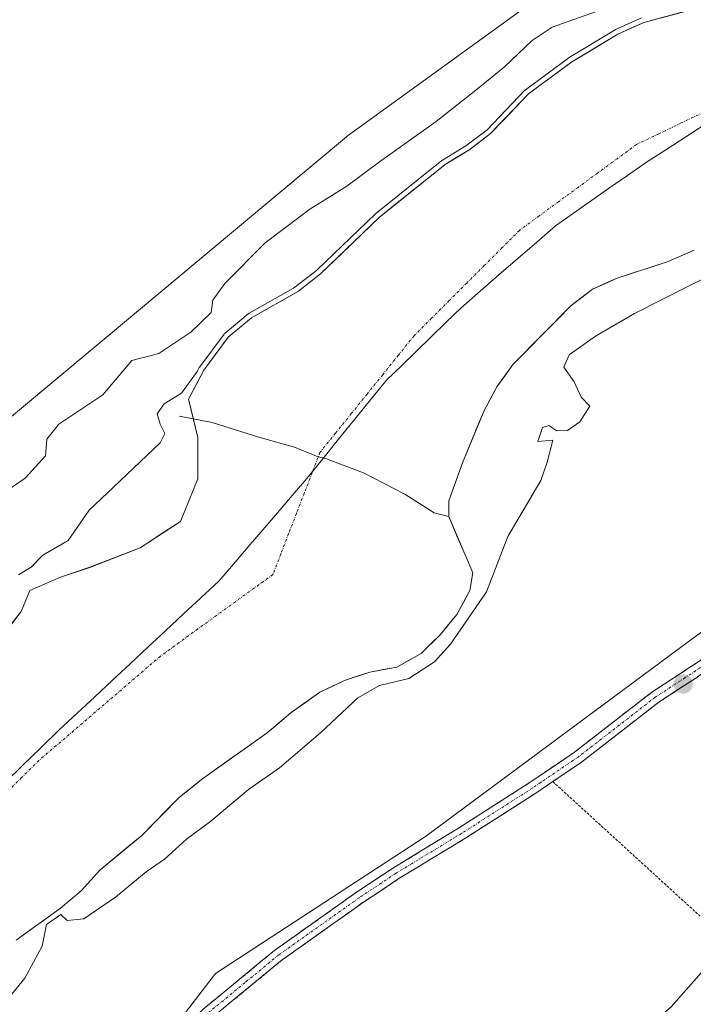
# Model space of a CAD drawing. Units: metres. Extents: x 625164 to 628652, y 4692541 to 4694916.
# Drawn here: x 626214 to 626344, y 4693412 to 4693603 of the extents above; entities that cross this region are included whole.
import ezdxf

# ---------------------------------------------------------------- set-up
doc = ezdxf.new("R2010")
doc.units = ezdxf.units.M
doc.header["$MEASUREMENT"] = 0
for name, pattern in [('TRAZO_Y_PUNTO', [1, 0.5, -0.25, 0, -0.25]), ('TRAZOS', [0.75, 0.5, -0.25]), ('TRAZOSX2', [1.5, 1, -0.5])]:
    doc.linetypes.add(name, pattern=pattern)
for name, color, linetype, lineweight in [('Alambrada', 19, 'TRAZOS', 0), ('Arbolado forestal CxS', 92, 'Continuous', 0), ('Camino', 19, 'TRAZOSX2', 0), ('Camino Cxs', 19, 'Continuous', 0), ('Camino eje', 19, 'TRAZO_Y_PUNTO', 0), ('Carátula', 7, 'Continuous', 5), ('Corriente natural Cxs', 5, 'Continuous', 13), ('Corriente natural eje', 5, 'TRAZO_Y_PUNTO', 0), ('Corriente natural superficial', 5, 'Continuous', 13), ('Cultivos herbáceos CxS', 92, 'Continuous', 0), ('Curva de nivel normal', 36, 'Continuous', 0), ('Huerta CxS', 92, 'Continuous', 0), ('Municipio', 9, 'Continuous', 13), ('Municipio CxS', 142, 'Continuous', 0), ('Presa lineal', 232, 'Continuous', 0), ('Punto de cota en terreno', 7, 'Continuous', 0), ('Suelo desnudo CxS', 43, 'Continuous', 0)]:
    doc.layers.add(name, color=color, linetype=linetype, lineweight=lineweight)

# ---------------------------------------------------------------- blocks, each defined once
blk = doc.blocks.new('*U151')
at = {"layer": 'Cultivos herbáceos CxS', "color": 92, "linetype": 'Continuous', "lineweight": 0}
blk.add_polyline3d([(626316.6287, 4693609.3013, 336.0556), (626277.3921, 4693580.8381, 335.9967), (626185.2779, 4693504.0321, 335.8912), (626111.1927, 4693438.2411, 335.6891), (626081.8085, 4693398.4069, 335.6759), (626041.9969, 4693325.3787, 335.0148)], dxfattribs=at)
blk = doc.blocks.new('*U155')
at = {"layer": 'Arbolado forestal CxS', "color": 92, "linetype": 'Continuous', "lineweight": 0}
for points in [[(626212.8901, 4693424.7001, 329.6111), (626221.5101, 4693430.8801, 330.0442), (626225.5001, 4693434.2401, 330.1946), (626229.1401, 4693438.2901, 330.0451), (626237.2701, 4693445.0101, 329.5446), (626244.5801, 4693452.4101, 329.111), (626248.8301, 4693455.8201, 329.2621), (626261.6101, 4693464.8801, 329.367), (626266.2301, 4693468.8401, 329.2597), (626271.8201, 4693472.7601, 329.1811), (626276.5801, 4693475.0501, 329.8628), (626281.5001, 4693476.7001, 329.9318), (626286.7701, 4693477.6501, 330.047), (626291.4601, 4693480.3201, 330.3271), (626295.2301, 4693483.9901, 330.6589), (626298.3901, 4693487.8701, 330.8765), (626300.9501, 4693492.5001, 329.9362), (626301.4901, 4693495.9601, 329.8178), (626300.0301, 4693499.4301, 329.3894), (626296.8201, 4693506.8501, 329.0833), (626296.8701, 4693509.9301, 329.1497), (626299.4901, 4693517.3001, 329.3988), (626302.635, 4693524.804, 329.4601), (626303.7901, 4693527.5601, 329.5017), (626306.1401, 4693532.0201, 329.6459), (626309.3501, 4693536.3801, 329.8089), (626320.5801, 4693547.7801, 329.6259), (626324.7201, 4693550.9301, 329.5861), (626327.7108, 4693552.2998, 329.3993), (626329.4801, 4693553.1101, 329.4158), (626339.4001, 4693556.3001, 329.6912), (626344.4801, 4693558.5401, 329.8281)], [(626490.9855, 4693545.0179, 334.5947), (626437.4739, 4693530.9577, 334.6872), (626378.7391, 4693508.2227, 333.9033), (626343.5241, 4693482.7368, 334.5481), (626292.3393, 4693444.7995, 334.1977), (626251.5803, 4693418.2433, 334.0562), (626232.6233, 4693393.5845, 334.0819), (626203.2379, 4693349.9572, 334.0714), (626178.5929, 4693321.5043, 334.0176), (626168.1667, 4693304.4333, 334.0914), (626160.5837, 4693274.0833, 333.6371), (626136.8865, 4693240.8881, 333.8105), (626126.0345, 4693229.2614, 333.9665), (626114.1133, 4693199.3361, 333.942), (626103.3931, 4693169.7783, 333.9978), (626089.1749, 4693144.1713, 334.1996), (626096.7577, 4693133.7385, 333.9499), (626075.9761, 4693101.7883, 334.0495), (626091.0693, 4693081.5753, 335.2)]]:
    blk.add_polyline3d(points, dxfattribs=at)
blk = doc.blocks.new('*U156')
at = {"layer": 'Arbolado forestal CxS', "color": 92, "linetype": 'Continuous', "lineweight": 0}
for points in [[(626041.9969, 4693325.3787, 335.0148), (626081.8085, 4693398.4069, 335.6759), (626111.1927, 4693438.2411, 335.6891), (626185.2779, 4693504.0321, 335.8912), (626277.3921, 4693580.8381, 335.9967), (626316.6287, 4693609.3013, 336.0556)], [(626344.2145, 4693605.2271, 331.1146), (626334.6501, 4693602.7001, 330.8281), (626329.6201, 4693600.4001, 330.6994), (626320.7201, 4693595.0201, 330.2065), (626312.3101, 4693588.8401, 329.9519), (626304.9501, 4693581.1201, 330.2256), (626300.7001, 4693577.9201, 329.7539), (626296.1101, 4693575.1501, 329.8725), (626283.3001, 4693564.8501, 330.1951), (626271.9601, 4693553.9301, 330.8767), (626267.7001, 4693550.5701, 330.8223), (626258.5801, 4693545.4001, 329.9163), (626254.0601, 4693541.6601, 329.5542), (626249.3201, 4693535.2701, 329.4885), (626246.3473, 4693529.592, 329.5325), (626246.3912, 4693529.4131, 329.5286), (626248.1622, 4693522.1928, 329.1706), (626248.1622, 4693514.1495, 328.9654), (626244.7755, 4693505.8944, 328.9703), (626236.9438, 4693500.8144, 329.219), (626227.2071, 4693497.0044, 329.3561), (626221.4921, 4693495.0994, 329.1994), (626215.5251, 4693492.5001, 329.5093), (626213.8701, 4693488.4301, 329.8841), (626208.6001, 4693481.6601, 330.0351)]]:
    blk.add_polyline3d(points, dxfattribs=at)
blk = doc.blocks.new('*U157')
at = {"layer": 'Huerta CxS', "color": 92, "linetype": 'Continuous', "lineweight": 0}
blk.add_polyline3d([(626168.1667, 4693304.4333, 334.0914), (626178.5929, 4693321.5043, 334.0176), (626203.2379, 4693349.9572, 334.0714), (626232.6233, 4693393.5845, 334.0819), (626251.5803, 4693418.2433, 334.0562), (626292.3393, 4693444.7995, 334.1977), (626343.5241, 4693482.7368, 334.5481), (626378.7391, 4693508.2227, 333.9033), (626437.4739, 4693530.9577, 334.6872), (626490.9855, 4693545.0179, 334.5947)], dxfattribs=at)
blk = doc.blocks.new('*U167')
at = {"layer": 'Suelo desnudo CxS', "color": 43, "linetype": 'Continuous', "lineweight": 0}
for points in [[(626208.6001, 4693481.6601, 330.0351), (626213.8701, 4693488.4301, 329.8841), (626215.5251, 4693492.5001, 329.5093), (626221.4921, 4693495.0994, 329.1994), (626227.2071, 4693497.0044, 329.3561), (626236.9438, 4693500.8144, 329.219), (626244.7755, 4693505.8944, 328.9703), (626248.1622, 4693514.1495, 328.9654), (626248.1622, 4693522.1928, 329.1706), (626246.3912, 4693529.4131, 329.5286), (626246.3473, 4693529.592, 329.5325), (626249.3201, 4693535.2701, 329.4885), (626254.0601, 4693541.6601, 329.5542), (626258.5801, 4693545.4001, 329.9163), (626267.7001, 4693550.5701, 330.8223), (626271.9601, 4693553.9301, 330.8767), (626283.3001, 4693564.8501, 330.1951), (626296.1101, 4693575.1501, 329.8725), (626300.7001, 4693577.9201, 329.7539), (626304.9501, 4693581.1201, 330.2256), (626312.3101, 4693588.8401, 329.9519), (626320.7201, 4693595.0201, 330.2065), (626329.6201, 4693600.4001, 330.6994), (626334.6501, 4693602.7001, 330.8281), (626344.2145, 4693605.2271, 331.1146)], [(626344.4801, 4693558.5401, 329.8281), (626339.4001, 4693556.3001, 329.6912), (626329.4801, 4693553.1101, 329.4158), (626327.7108, 4693552.2998, 329.3993), (626324.7201, 4693550.9301, 329.5861), (626320.5801, 4693547.7801, 329.6259), (626309.3501, 4693536.3801, 329.8089), (626306.1401, 4693532.0201, 329.6459), (626303.7901, 4693527.5601, 329.5017), (626302.635, 4693524.804, 329.4601), (626299.4901, 4693517.3001, 329.3988), (626296.8701, 4693509.9301, 329.1497), (626296.8201, 4693506.8501, 329.0833), (626300.0301, 4693499.4301, 329.3894), (626301.4901, 4693495.9601, 329.8178), (626300.9501, 4693492.5001, 329.9362), (626298.3901, 4693487.8701, 330.8765), (626295.2301, 4693483.9901, 330.6589), (626291.4601, 4693480.3201, 330.3271), (626286.7701, 4693477.6501, 330.047), (626281.5001, 4693476.7001, 329.9318), (626276.5801, 4693475.0501, 329.8628), (626271.8201, 4693472.7601, 329.1811), (626266.2301, 4693468.8401, 329.2597), (626261.6101, 4693464.8801, 329.367), (626248.8301, 4693455.8201, 329.2621), (626244.5801, 4693452.4101, 329.111), (626237.2701, 4693445.0101, 329.5446), (626229.1401, 4693438.2901, 330.0451), (626225.5001, 4693434.2401, 330.1946), (626221.5101, 4693430.8801, 330.0442), (626212.8901, 4693424.7001, 329.6111)]]:
    blk.add_polyline3d(points, dxfattribs=at)
blk = doc.blocks.new('*U180')
at = {"layer": 'Corriente natural Cxs', "color": 5, "linetype": 'Continuous', "lineweight": 13}
for points in [[(626344.48, 4693558.54, 329.98), (626341.94, 4693557.42, 329.88), (626339.4, 4693556.3, 329.77), (626336.09, 4693555.24, 329.62), (626332.79, 4693554.17, 329.49), (626329.48, 4693553.11, 329.42), (626327.1, 4693552.02, 329.41), (626324.72, 4693550.93, 329.44), (626322.65, 4693549.36, 329.47), (626320.58, 4693547.78, 329.5), (626317.77, 4693544.93, 329.54), (626314.97, 4693542.08, 329.58), (626312.16, 4693539.23, 329.6), (626309.35, 4693536.38, 329.74), (626307.75, 4693534.2, 329.97), (626306.14, 4693532.02, 329.98), (626304.97, 4693529.79, 329.73), (626303.79, 4693527.56, 329.59), (626302.36, 4693524.14, 329.51), (626300.92, 4693520.72, 329.47), (626299.49, 4693517.3, 329.34), (626298.18, 4693513.62, 329.14), (626296.87, 4693509.93, 329), (626296.82, 4693506.85, 328.96), (626298.43, 4693503.14, 328.94), (626300.03, 4693499.43, 329.02), (626301.49, 4693495.96, 329.17), (626300.95, 4693492.5, 329.26), (626299.67, 4693490.19, 329.27), (626298.39, 4693487.87, 329.34), (626296.81, 4693485.93, 329.23), (626295.23, 4693483.99, 329.12), (626293.35, 4693482.16, 329.31), (626291.46, 4693480.32, 329.17), (626289.12, 4693478.99, 329.19), (626286.77, 4693477.65, 329.33), (626284.14, 4693477.18, 329.34), (626281.5, 4693476.7, 329.35), (626279.04, 4693475.88, 329.25), (626276.58, 4693475.05, 329.05), (626274.2, 4693473.91, 329.01), (626271.82, 4693472.76, 328.98), (626269.03, 4693470.8, 329.05), (626266.23, 4693468.84, 329.04), (626263.92, 4693466.86, 329.09), (626261.61, 4693464.88, 329.11), (626258.42, 4693462.62, 329.1), (626255.22, 4693460.35, 329.09), (626252.03, 4693458.09, 329.15), (626248.83, 4693455.82, 329.06), (626246.71, 4693454.12, 329.04), (626244.58, 4693452.41, 329.08), (626242.14, 4693449.94, 329.1), (626239.71, 4693447.48, 329.2), (626237.27, 4693445.01, 329.39), (626234.56, 4693442.77, 329.78), (626231.85, 4693440.53, 330.36), (626229.14, 4693438.29, 330.68), (626227.32, 4693436.27, 330.44), (626225.5, 4693434.24, 330.18), (626223.51, 4693432.56, 330.13), (626221.51, 4693430.88, 330.09), (626218.64, 4693428.82, 329.89), (626215.76, 4693426.76, 329.75), (626212.89, 4693424.7, 329.47)], [(626211.24, 4693485.05, 329.57), (626213.87, 4693488.43, 329.25), (626215.53, 4693492.5, 329.23), (626218.51, 4693493.8, 329.17), (626221.49, 4693495.1, 329.21), (626224.35, 4693496.05, 329.26), (626227.21, 4693497, 329.28), (626230.45, 4693498.27, 329.26), (626233.7, 4693499.54, 329.17), (626236.94, 4693500.81, 329.1), (626240.86, 4693503.35, 328.94), (626244.78, 4693505.89, 328.95), (626246.47, 4693510.02, 328.94), (626248.16, 4693514.15, 328.96), (626248.16, 4693518.17, 329.18), (626248.16, 4693522.19, 329.34), (626247.25, 4693525.89, 329.51), (626246.35, 4693529.59, 329.82), (626247.83, 4693532.43, 329.96), (626249.32, 4693535.27, 330.17), (626251.69, 4693538.47, 329.57), (626254.06, 4693541.66, 331), (626256.32, 4693543.53, 330.66), (626258.58, 4693545.4, 331.19), (626261.62, 4693547.12, 331.14), (626264.66, 4693548.85, 331.11), (626267.7, 4693550.57, 330.8), (626269.83, 4693552.25, 330.83), (626271.96, 4693553.93, 330.76), (626274.8, 4693556.66, 330.33), (626277.63, 4693559.39, 330.05), (626280.47, 4693562.12, 330.05), (626283.3, 4693564.85, 330.59), (626286.5, 4693567.43, 330.84), (626289.71, 4693570, 331.11), (626292.91, 4693572.58, 330.94), (626296.11, 4693575.15, 330.16), (626298.41, 4693576.54, 330.06), (626300.7, 4693577.92, 330.22), (626302.83, 4693579.52, 330.52), (626304.95, 4693581.12, 330.78), (626307.4, 4693583.69, 330.99), (626309.86, 4693586.27, 330.39), (626312.31, 4693588.84, 329.91), (626315.11, 4693590.9, 330.38), (626317.92, 4693592.96, 330.46), (626320.72, 4693595.02, 330.62), (626323.69, 4693596.81, 330.77), (626326.65, 4693598.61, 330.62), (626329.62, 4693600.4, 331.16), (626332.14, 4693601.55, 331.07), (626334.65, 4693602.7, 331.01), (626337.99, 4693603.58, 330.64)]]:
    blk.add_polyline3d(points, dxfattribs=at)
blk = doc.blocks.new('*U197')
at = {"layer": 'Curva de nivel normal', "color": 36, "linetype": 'Continuous', "lineweight": 0}
blk.add_polyline3d([(626213.36, 4693495.56, 330), (626215.82, 4693497.04, 330), (626218.08, 4693499.37, 330), (626222.98, 4693502.19, 330), (626227.08, 4693508.08, 330), (626231.8, 4693512.52, 330), (626240.84, 4693521.13, 330), (626241.73, 4693522.97, 330), (626240.81, 4693524.8, 330), (626240.28, 4693526.8, 330), (626241.64, 4693528.7, 330), (626245, 4693530.76, 330), (626247.89, 4693534.81, 330), (626248.0259, 4693534.9542, 330), (626248.4342, 4693535.7339, 0), (626248.5169, 4693535.8659, 0), (626253.2569, 4693542.2559, 0), (626253.3345, 4693542.3482, 0), (626253.4226, 4693542.4306, 0), (626257.9426, 4693546.1706, 0), (626258.0126, 4693546.2235, 0), (626258.0869, 4693546.27, 0), (626266.6869, 4693551.1453, 330), (626270.8367, 4693554.3177, 330), (626271.302, 4693554.6847, 0), (626282.6077, 4693565.5717, 0), (626282.6735, 4693565.6294, 0), (626295.485, 4693575.9307, 0), (626295.5592, 4693575.9847, 0), (626295.5934, 4693576.0063, 0), (626300.1395, 4693578.7498, 0), (626304.283, 4693581.8696, 0), (626311.5863, 4693589.5301, 0), (626311.6496, 4693589.5909, 0), (626311.7179, 4693589.6459, 0), (626320.1279, 4693595.8259, 0), (626320.1692, 4693595.8547, 0), (626320.2028, 4693595.8759, 0), (626329.1028, 4693601.2559, 0), (626329.1462, 4693601.2807, 0), (626329.2043, 4693601.3095, 0), (626334.2343, 4693603.6095, 0)], dxfattribs=at)
blk = doc.blocks.new('5PATER')
at = {"layer": 'Carátula', "linetype": 'Continuous', "lineweight": 5}
h = blk.add_hatch(color=250, dxfattribs=at)
edge = h.paths.add_edge_path()
edge.add_ellipse((0, 0.01), major_axis=(-1.33, -1.34), ratio=0.999422, start_angle=0, end_angle=360)

msp = doc.modelspace()

# ---------------------------------------------------------------- linework, layer by layer
at = {"layer": 'Alambrada', "color": 19, "linetype": 'TRAZOS', "lineweight": 0}
msp.add_polyline3d([(626317.02, 4693455.44, 334.12), (626352.77, 4693422.8, 335.3), (626353.9, 4693421.8, 335.43)], dxfattribs=at)
at = {"layer": 'Arbolado forestal CxS', "color": 92, "linetype": 'Continuous', "lineweight": 0}
for points in [[(626316.63, 4693609.3, 336.06), (626277.39, 4693580.84, 336), (626185.28, 4693504.03, 335.89), (626111.19, 4693438.24, 335.69), (626081.81, 4693398.41, 335.68), (626042, 4693325.38, 335.01), (626024.72, 4693292.8, 333.36), (625951.05, 4693153.82, 334.76), (625951, 4693153.72, 334.75), (625914.32, 4693091, 334.64), (625914.27, 4693090.9, 334.64), (625880.14, 4693025.46, 334.56), (625848.86, 4692963.82, 333.84), (625841.28, 4692938.21, 333.72), (625845.07, 4692923.03, 333.05), (625847.91, 4692909.76, 332.83), (625823.27, 4692795, 332.83), (625805.02, 4692755.29, 332.58), (625783.48, 4692700.99, 332.83), (625761.08, 4692635.05, 332.43), (625749.02, 4692600.57, 332.29), (625741.27, 4692568.68, 332.29), (625729.21, 4692556.61, 332.32), (625723.65, 4692550.26, 332.3)], [(626344.21, 4693605.23, 331.11), (626334.65, 4693602.7, 330.83), (626329.62, 4693600.4, 330.7), (626320.72, 4693595.02, 330.21), (626312.31, 4693588.84, 329.95), (626304.95, 4693581.12, 330.23), (626300.7, 4693577.92, 329.75), (626296.11, 4693575.15, 329.87), (626283.3, 4693564.85, 330.2), (626271.96, 4693553.93, 330.88), (626267.7, 4693550.57, 330.82), (626258.58, 4693545.4, 329.92), (626254.06, 4693541.66, 329.55), (626249.32, 4693535.27, 329.49), (626246.35, 4693529.59, 329.53), (626246.39, 4693529.41, 329.53), (626248.16, 4693522.19, 329.17), (626248.16, 4693514.15, 328.97), (626244.78, 4693505.89, 328.97), (626236.94, 4693500.81, 329.22), (626227.21, 4693497, 329.36), (626221.49, 4693495.1, 329.2), (626215.53, 4693492.5, 329.51), (626213.87, 4693488.43, 329.88), (626208.6, 4693481.66, 330.04)], [(626344.48, 4693558.54, 329.83), (626339.4, 4693556.3, 329.69), (626329.48, 4693553.11, 329.42), (626327.71, 4693552.3, 329.4), (626324.72, 4693550.93, 329.59), (626320.58, 4693547.78, 329.63), (626309.35, 4693536.38, 329.81), (626306.14, 4693532.02, 329.65), (626303.79, 4693527.56, 329.5), (626302.63, 4693524.8, 329.46), (626299.49, 4693517.3, 329.4), (626296.87, 4693509.93, 329.15), (626296.82, 4693506.85, 329.08), (626300.03, 4693499.43, 329.39), (626301.49, 4693495.96, 329.82), (626300.95, 4693492.5, 329.94), (626298.39, 4693487.87, 330.88), (626295.23, 4693483.99, 330.66), (626291.46, 4693480.32, 330.33), (626286.77, 4693477.65, 330.05), (626281.5, 4693476.7, 329.93), (626276.58, 4693475.05, 329.86), (626271.82, 4693472.76, 329.18), (626266.23, 4693468.84, 329.26), (626261.61, 4693464.88, 329.37), (626248.83, 4693455.82, 329.26), (626244.58, 4693452.41, 329.11), (626237.27, 4693445.01, 329.54), (626229.14, 4693438.29, 330.05), (626225.5, 4693434.24, 330.19), (626221.51, 4693430.88, 330.04), (626212.89, 4693424.7, 329.61)], [(626927.56, 4693496.6, 337.86), (626844.47, 4693513.25, 337.47), (626792.91, 4693523.4, 337.31), (626723.5, 4693537.32, 336.77), (626659.3, 4693547.16, 336.84), (626637.68, 4693551.49, 335.67), (626629.74, 4693552.42, 335.41), (626585.56, 4693557.58, 334.85), (626537.95, 4693553.52, 334.7), (626490.99, 4693545.02, 334.59), (626437.47, 4693530.96, 334.69), (626378.74, 4693508.22, 333.9), (626343.52, 4693482.74, 334.55), (626292.34, 4693444.8, 334.2), (626251.58, 4693418.24, 334.06), (626232.62, 4693393.58, 334.08), (626203.24, 4693349.96, 334.07), (626178.59, 4693321.5, 334.02), (626168.17, 4693304.43, 334.09), (626160.58, 4693274.08, 333.64), (626136.89, 4693240.89, 333.81), (626126.03, 4693229.26, 333.97)]]:
    msp.add_polyline3d(points, dxfattribs=at)
at = {"layer": 'Camino', "color": 19, "linetype": 'TRAZOSX2', "lineweight": 0}
for points in [[(626466.15, 4693534.35), (626427.2, 4693523.88), (626416.74, 4693520.85), (626412.04, 4693519.13), (626404.78, 4693515.56), (626394.9, 4693510), (626373.74, 4693497.51), (626361.54, 4693488.79), (626347.83, 4693480.36), (626336.22, 4693472.78), (626321.22, 4693461.15), (626312.43, 4693455.18), (626298.7, 4693446.4), (626285.89, 4693438.61), (626278.76, 4693433.87), (626263.1, 4693422.75), (626249.18, 4693411.3), (626246.76, 4693408.87), (626238.26, 4693397.59), (626215.72, 4693363.66), (626200.24, 4693344.86), (626197.26, 4693340.84), (626185.28, 4693322.91), (626167.54, 4693298.6)], [(626251.59, 4693410.23), (626264.53, 4693420.87), (626274.35, 4693427.85), (626280.1, 4693431.93), (626287.15, 4693436.62), (626293.57, 4693440.52), (626299.95, 4693444.4), (626313.73, 4693453.21), (626317.02, 4693455.44), (626322.61, 4693459.24), (626337.59, 4693470.85), (626349.1, 4693478.37), (626362.84, 4693486.82), (626373.81, 4693494.65), (626375.03, 4693495.53), (626396.08, 4693507.96), (626405.88, 4693513.47), (626412.97, 4693516.96), (626417.48, 4693518.6), (626427.84, 4693521.61), (626446.8, 4693526.7), (626466.75, 4693532.06)]]:
    msp.add_lwpolyline(points, dxfattribs=at)
at = {"layer": 'Camino Cxs', "color": 19, "linetype": 'Continuous', "lineweight": 0}
for points in [[(626249.18, 4693411.3, 334.07), (626252.66, 4693414.16, 334.07), (626256.14, 4693417.03, 334.12), (626259.62, 4693419.89, 334.08), (626263.1, 4693422.75, 334.25), (626267.02, 4693425.53, 334.07), (626270.93, 4693428.31, 334.22), (626274.85, 4693431.09, 333.99), (626278.76, 4693433.87, 334.24), (626282.33, 4693436.24, 334.05), (626285.89, 4693438.61, 334.26), (626290.16, 4693441.21, 334.18), (626294.43, 4693443.8, 334.18), (626298.7, 4693446.4, 333.91), (626302.13, 4693448.6, 334.27), (626305.57, 4693450.79, 334.18), (626309, 4693452.99, 334.21), (626312.43, 4693455.18, 333.96), (626315.36, 4693457.17, 333.96), (626318.29, 4693459.16, 333.95), (626321.22, 4693461.15, 334.01), (626324.97, 4693464.06, 334.04), (626328.72, 4693466.97, 334.11), (626332.47, 4693469.87, 334.15), (626336.22, 4693472.78, 334.31), (626340.09, 4693475.31, 334.37), (626343.96, 4693477.83, 334.43), (626347.83, 4693480.36, 334.41)], [(626345.26, 4693475.86, 334.36), (626341.43, 4693473.36, 334.38), (626337.59, 4693470.85, 334.3), (626333.85, 4693467.95, 334.24), (626330.1, 4693465.05, 334.13), (626326.36, 4693462.14, 334.14), (626322.61, 4693459.24, 334.1), (626319.82, 4693457.34, 334.1), (626317.02, 4693455.44, 334.12), (626313.73, 4693453.21, 334.19), (626310.29, 4693451.01, 334.17), (626306.84, 4693448.81, 334.15), (626303.4, 4693446.6, 334.18), (626299.95, 4693444.4, 334.11), (626296.76, 4693442.46, 334.22), (626293.57, 4693440.52, 334.18), (626290.36, 4693438.57, 334.21), (626287.15, 4693436.62, 334.23), (626283.63, 4693434.28, 334.17), (626280.1, 4693431.93, 334.21), (626277.23, 4693429.89, 334.15), (626274.35, 4693427.85, 334.15), (626271.08, 4693425.52, 334.1), (626267.8, 4693423.2, 334.14), (626264.53, 4693420.87, 334.15), (626261.3, 4693418.21, 334.11), (626258.06, 4693415.55, 334.15), (626254.83, 4693412.89, 334.18), (626251.59, 4693410.23, 334.09)]]:
    msp.add_polyline3d(points, dxfattribs=at)
at = {"layer": 'Camino eje', "color": 19, "linetype": 'TRAZO_Y_PUNTO', "lineweight": 0}
msp.add_lwpolyline([(626348.47, 4693479.37), (626342.71, 4693475.61), (626336.91, 4693471.82), (626321.92, 4693460.2), (626314.73, 4693455.31), (626313.08, 4693454.2), (626299.33, 4693445.4), (626289.73, 4693439.57), (626286.52, 4693437.62), (626279.43, 4693432.9), (626268.73, 4693425.3), (626263.82, 4693421.81), (626257.35, 4693416.49), (626250.18, 4693410.6)], dxfattribs=at)
at = {"layer": 'Corriente natural eje', "color": 5, "linetype": 'TRAZO_Y_PUNTO', "lineweight": 0}
msp.add_polyline3d([(626346.29, 4693585.27, 330.69), (626341.95, 4693583.19, 330.53), (626337.61, 4693581.1, 330.38), (626333.27, 4693579.02, 330.22), (626329.48, 4693576.24, 330.1), (626325.69, 4693573.47, 330.03), (626321.91, 4693570.69, 329.97), (626318.12, 4693567.91, 329.93), (626314.33, 4693565.14, 329.88), (626310.54, 4693562.36, 329.89), (626307.13, 4693558.95, 329.96), (626303.73, 4693555.54, 330.09), (626300.32, 4693552.14, 330.2), (626296.91, 4693548.73, 330.27), (626293.51, 4693545.32, 330.27), (626290.1, 4693541.91, 330.21), (626287.06, 4693538.14, 330.02), (626284.01, 4693534.37, 329.72), (626280.97, 4693530.6, 329.39), (626277.93, 4693526.82, 329.08), (626274.88, 4693523.05, 328.89), (626271.84, 4693519.28, 328.84), (626270.32, 4693515.34, 328.84), (626268.8, 4693511.39, 328.86), (626267.28, 4693507.45, 328.87), (626265.75, 4693503.5, 328.86), (626264.23, 4693499.56, 328.85), (626262.71, 4693495.61, 328.86), (626259.07, 4693492.97, 328.86), (626255.44, 4693490.33, 328.85), (626251.8, 4693487.69, 328.85), (626248.16, 4693485.05, 328.87), (626244.53, 4693482.41, 328.9), (626240.89, 4693479.77, 328.94), (626237.52, 4693476.88, 329.07), (626234.15, 4693473.99, 329.33), (626230.78, 4693471.1, 329.69), (626227.42, 4693468.21, 330.07), (626224.05, 4693465.32, 330.34), (626220.68, 4693462.43, 330.51), (626217.31, 4693459.54, 330.52), (626213.96, 4693456.23, 330.39), (626210.6, 4693452.92, 330.21)], dxfattribs=at)
at = {"layer": 'Corriente natural superficial', "color": 5, "linetype": 'Continuous', "lineweight": 13}
for points in [[(626211.24, 4693485.05, 329.57), (626213.87, 4693488.43, 329.25), (626215.53, 4693492.5, 329.23), (626218.51, 4693493.8, 329.17), (626221.49, 4693495.1, 329.21), (626224.35, 4693496.05, 329.26), (626227.21, 4693497, 329.28), (626230.45, 4693498.27, 329.26), (626233.7, 4693499.54, 329.17), (626236.94, 4693500.81, 329.1), (626240.86, 4693503.35, 328.94), (626244.78, 4693505.89, 328.95), (626246.47, 4693510.02, 328.94), (626248.16, 4693514.15, 328.96), (626248.16, 4693518.17, 329.18), (626248.16, 4693522.19, 329.34), (626247.25, 4693525.89, 329.51), (626246.35, 4693529.59, 329.82), (626247.83, 4693532.43, 329.96), (626249.32, 4693535.27, 330.17), (626251.69, 4693538.47, 329.57), (626254.06, 4693541.66, 331), (626256.32, 4693543.53, 330.66), (626258.58, 4693545.4, 331.19), (626261.62, 4693547.12, 331.14), (626264.66, 4693548.85, 331.11), (626267.7, 4693550.57, 330.8), (626269.83, 4693552.25, 330.83), (626271.96, 4693553.93, 330.76), (626274.8, 4693556.66, 330.33), (626277.63, 4693559.39, 330.05), (626280.47, 4693562.12, 330.05), (626283.3, 4693564.85, 330.59), (626286.5, 4693567.43, 330.84), (626289.71, 4693570, 331.11), (626292.91, 4693572.58, 330.94), (626296.11, 4693575.15, 330.16), (626298.41, 4693576.54, 330.06), (626300.7, 4693577.92, 330.22), (626302.83, 4693579.52, 330.52), (626304.95, 4693581.12, 330.78), (626307.4, 4693583.69, 330.99), (626309.86, 4693586.27, 330.39), (626312.31, 4693588.84, 329.91), (626315.11, 4693590.9, 330.38), (626317.92, 4693592.96, 330.46), (626320.72, 4693595.02, 330.62), (626323.69, 4693596.81, 330.77), (626326.65, 4693598.61, 330.62), (626329.62, 4693600.4, 331.16), (626332.14, 4693601.55, 331.07), (626334.65, 4693602.7, 331.01), (626337.99, 4693603.58, 330.64)], [(626344.48, 4693558.54, 329.98), (626341.94, 4693557.42, 329.88), (626339.4, 4693556.3, 329.77), (626336.09, 4693555.24, 329.62), (626332.79, 4693554.17, 329.49), (626329.48, 4693553.11, 329.42), (626327.1, 4693552.02, 329.41), (626324.72, 4693550.93, 329.44), (626322.65, 4693549.36, 329.47), (626320.58, 4693547.78, 329.5), (626317.77, 4693544.93, 329.54), (626314.97, 4693542.08, 329.58), (626312.16, 4693539.23, 329.6), (626309.35, 4693536.38, 329.74), (626307.75, 4693534.2, 329.97), (626306.14, 4693532.02, 329.98), (626304.97, 4693529.79, 329.73), (626303.79, 4693527.56, 329.59), (626302.36, 4693524.14, 329.51), (626300.92, 4693520.72, 329.47), (626299.49, 4693517.3, 329.34), (626298.18, 4693513.62, 329.14), (626296.87, 4693509.93, 329), (626296.82, 4693506.85, 328.96), (626298.43, 4693503.14, 328.94), (626300.03, 4693499.43, 329.02), (626301.49, 4693495.96, 329.17), (626300.95, 4693492.5, 329.26), (626299.67, 4693490.19, 329.27), (626298.39, 4693487.87, 329.34), (626296.81, 4693485.93, 329.23), (626295.23, 4693483.99, 329.12), (626293.35, 4693482.16, 329.31), (626291.46, 4693480.32, 329.17), (626289.12, 4693478.99, 329.19), (626286.77, 4693477.65, 329.33), (626284.14, 4693477.18, 329.34), (626281.5, 4693476.7, 329.35), (626279.04, 4693475.88, 329.25), (626276.58, 4693475.05, 329.05), (626274.2, 4693473.91, 329.01), (626271.82, 4693472.76, 328.98), (626269.03, 4693470.8, 329.05), (626266.23, 4693468.84, 329.04), (626263.92, 4693466.86, 329.09), (626261.61, 4693464.88, 329.11), (626258.42, 4693462.62, 329.1), (626255.22, 4693460.35, 329.09), (626252.03, 4693458.09, 329.15), (626248.83, 4693455.82, 329.06), (626246.71, 4693454.12, 329.04), (626244.58, 4693452.41, 329.08), (626242.14, 4693449.94, 329.1), (626239.71, 4693447.48, 329.2), (626237.27, 4693445.01, 329.39), (626234.56, 4693442.77, 329.78), (626231.85, 4693440.53, 330.36), (626229.14, 4693438.29, 330.68), (626227.32, 4693436.27, 330.44), (626225.5, 4693434.24, 330.18), (626223.51, 4693432.56, 330.13), (626221.51, 4693430.88, 330.09), (626218.64, 4693428.82, 329.89), (626215.76, 4693426.76, 329.75), (626212.89, 4693424.7, 329.47)]]:
    msp.add_polyline3d(points, dxfattribs=at)
at = {"layer": 'Cultivos herbáceos CxS', "color": 92, "linetype": 'Continuous', "lineweight": 0}
msp.add_polyline3d([(626316.63, 4693609.3, 336.06), (626277.39, 4693580.84, 336), (626185.28, 4693504.03, 335.89), (626111.19, 4693438.24, 335.69), (626081.81, 4693398.41, 335.68), (626042, 4693325.38, 335.01), (626024.72, 4693292.8, 333.36), (625951.05, 4693153.82, 334.76), (625951, 4693153.72, 334.75), (625914.32, 4693091, 334.64), (625914.27, 4693090.9, 334.64), (625880.14, 4693025.46, 334.56), (625848.86, 4692963.82, 333.84), (625841.28, 4692938.21, 333.72), (625845.07, 4692923.03, 333.05), (625847.91, 4692909.76, 332.83), (625823.27, 4692795, 332.83), (625805.02, 4692755.29, 332.58), (625783.48, 4692700.99, 332.83), (625761.08, 4692635.05, 332.43), (625749.02, 4692600.57, 332.29), (625741.27, 4692568.68, 332.29), (625729.21, 4692556.61, 332.32), (625723.65, 4692550.26, 332.3)], dxfattribs=at)
at = {"layer": 'Curva de nivel normal', "color": 36, "linetype": 'Continuous', "lineweight": 0}
for points in [[(626207.98, 4693509.75, 335), (626214.66, 4693514.29, 335), (626218.57, 4693518.61, 335), (626218.87, 4693521.88, 335), (626221.2, 4693524.75, 335), (626229.7, 4693530.49, 335), (626235.31, 4693537.14, 335), (626240.61, 4693538.5, 335), (626246.82, 4693542.59, 335), (626250.72, 4693546.46, 335), (626251.07, 4693548.79, 335), (626253.36, 4693552.07, 335), (626261.22, 4693559.91, 335), (626269.85, 4693566.44, 335), (626277.03, 4693570.95, 335), (626283.41, 4693575.67, 335), (626294.37, 4693583.45, 335), (626302.44, 4693589.82, 335), (626307.67, 4693594.09, 335), (626313.01, 4693599.21, 335), (626316.92, 4693601.79, 335), (626331.93, 4693607.12, 335)], [(626211.4, 4693413.43, 330), (626214.57, 4693417.29, 330), (626217.94, 4693423.53, 330), (626218.79, 4693427.7, 330), (626221.54, 4693429.67, 330), (626222.8, 4693428.51, 330), (626226.01, 4693428.85, 330), (626232.17, 4693433.01, 330), (626238.14, 4693437.96, 330), (626241.7, 4693440.42, 330), (626245.93, 4693444.29, 330), (626250.67, 4693447.8, 330), (626257.96, 4693453.88, 330), (626264, 4693458.12, 330), (626271.96, 4693464.88, 330), (626279.18, 4693471.7, 330), (626283.39, 4693474.1, 330), (626289.07, 4693475.42, 330), (626294.07, 4693478.68, 330), (626297.17, 4693482.07, 330), (626304.18, 4693492.28, 330), (626308.31, 4693502.95, 330), (626314.68, 4693513.82, 330), (626315.94, 4693517.4, 330), (626317.03, 4693521.64, 330), (626314.14, 4693521.39, 330), (626315.03, 4693524.13, 330), (626316.22, 4693524.53, 330), (626317.78, 4693523.47, 330), (626319.86, 4693523.56, 330), (626322.25, 4693525.22, 330), (626324.23, 4693528.26, 330), (626322.54, 4693530.03, 330), (626321.15, 4693532.96, 330), (626319.14, 4693535.82, 330), (626320.17, 4693538.21, 330), (626325.3, 4693541.84, 330), (626332.86, 4693546.23, 330), (626348.44, 4693554.14, 330)], [(626414.21, 4693470.83, 335), (626410.96, 4693468.88, 335), (626405.63, 4693466.79, 335), (626401.3, 4693463.62, 335), (626397.3, 4693461.69, 335), (626393.3, 4693459, 335), (626388.74, 4693454.78, 335), (626381.73, 4693450.15, 335), (626374.23, 4693443.65, 335), (626369.59, 4693439.02, 335), (626364, 4693435.83, 335), (626360.47, 4693432.9, 335), (626357.51, 4693430.15, 335), (626354.63, 4693426.78, 335), (626349.97, 4693423.58, 335), (626346.3, 4693418.91, 335), (626339.97, 4693411.75, 335), (626334.97, 4693407.39, 335), (626328.97, 4693401.68, 335), (626321.92, 4693395.74, 335), (626317.09, 4693392.5, 335), (626314.38, 4693389.92, 335)]]:
    msp.add_polyline3d(points, dxfattribs=at)
at = {"layer": 'Huerta CxS', "color": 92, "linetype": 'Continuous', "lineweight": 0}
msp.add_polyline3d([(626927.56, 4693496.6, 337.86), (626844.47, 4693513.25, 337.47), (626792.91, 4693523.4, 337.31), (626723.5, 4693537.32, 336.77), (626659.3, 4693547.16, 336.84), (626637.68, 4693551.49, 335.67), (626629.74, 4693552.42, 335.41), (626585.56, 4693557.58, 334.85), (626537.95, 4693553.52, 334.7), (626490.99, 4693545.02, 334.59), (626437.47, 4693530.96, 334.69), (626378.74, 4693508.22, 333.9), (626343.52, 4693482.74, 334.55), (626292.34, 4693444.8, 334.2), (626251.58, 4693418.24, 334.06), (626232.62, 4693393.58, 334.08), (626203.24, 4693349.96, 334.07), (626178.59, 4693321.5, 334.02), (626168.17, 4693304.43, 334.09), (626160.58, 4693274.08, 333.64), (626136.89, 4693240.89, 333.81), (626126.03, 4693229.26, 333.97)], dxfattribs=at)
at = {"layer": 'Municipio', "color": 9, "linetype": 'Continuous', "lineweight": 13}
msp.add_polyline3d([(626346.71, 4693583.04, 330.64), (626342.82, 4693580.52, 330.52), (626338.92, 4693577.99, 330.39), (626335.02, 4693575.47, 330.24), (626331.53, 4693573.03, 330.1), (626328.04, 4693570.59, 329.98), (626324.54, 4693568.14, 329.9), (626321.05, 4693565.7, 329.82), (626317.56, 4693563.26, 329.78), (626313.9, 4693560.08, 329.77), (626310.24, 4693556.9, 329.83), (626306.58, 4693553.72, 329.93), (626302.92, 4693550.54, 330.06), (626299.26, 4693547.36, 330.17), (626296.36, 4693544.55, 330.22), (626293.45, 4693541.73, 330.18), (626290.55, 4693538.92, 330.08), (626287.64, 4693536.1, 329.88), (626284.74, 4693533.29, 329.65), (626281.65, 4693529.48, 329.3), (626278.56, 4693525.67, 329.02), (626275.47, 4693521.87, 328.86), (626272.38, 4693518.06, 328.82), (626269.29, 4693514.25, 328.84), (626266.44, 4693510.93, 328.86), (626263.59, 4693507.6, 328.88), (626260.75, 4693504.28, 328.87), (626257.9, 4693500.95, 328.88), (626255.05, 4693497.62, 328.88), (626252.2, 4693494.3, 328.88), (626248.76, 4693491.1, 328.88), (626245.33, 4693487.9, 328.91), (626241.89, 4693484.7, 328.94), (626238.45, 4693481.5, 329.04), (626235.02, 4693478.3, 329.23), (626231.58, 4693475.1, 329.56), (626228.14, 4693471.9, 329.98), (626224.71, 4693468.7, 330.35), (626221.27, 4693465.5, 330.58), (626217.75, 4693462.06, 330.59), (626214.22, 4693458.62, 330.44), (626210.7, 4693455.18, 330.26)], dxfattribs=at)
msp.add_polyline3d([(626346.71, 4693583.04, 330.64), (626342.82, 4693580.52, 330.52), (626338.92, 4693577.99, 330.39), (626335.02, 4693575.47, 330.24), (626331.53, 4693573.03, 330.1), (626328.04, 4693570.59, 329.98), (626324.54, 4693568.14, 329.9), (626321.05, 4693565.7, 329.82), (626317.56, 4693563.26, 329.78), (626313.9, 4693560.08, 329.77), (626310.24, 4693556.9, 329.83), (626306.58, 4693553.72, 329.93), (626302.92, 4693550.54, 330.06), (626299.26, 4693547.36, 330.17), (626296.36, 4693544.55, 330.22), (626293.45, 4693541.73, 330.18), (626290.55, 4693538.92, 330.08), (626287.64, 4693536.1, 329.88), (626284.74, 4693533.29, 329.65), (626281.65, 4693529.48, 329.3), (626278.56, 4693525.67, 329.02), (626275.47, 4693521.87, 328.86), (626272.38, 4693518.06, 328.82), (626269.29, 4693514.25, 328.84), (626266.44, 4693510.93, 328.86), (626263.59, 4693507.6, 328.88), (626260.75, 4693504.28, 328.87), (626257.9, 4693500.95, 328.88), (626255.05, 4693497.62, 328.88), (626252.2, 4693494.3, 328.88), (626248.76, 4693491.1, 328.88), (626245.33, 4693487.9, 328.91), (626241.89, 4693484.7, 328.94), (626238.45, 4693481.5, 329.04), (626235.02, 4693478.3, 329.23), (626231.58, 4693475.1, 329.56), (626228.14, 4693471.9, 329.98), (626224.71, 4693468.7, 330.35), (626221.27, 4693465.5, 330.58), (626217.75, 4693462.06, 330.59), (626214.22, 4693458.62, 330.44), (626210.7, 4693455.18, 330.26)], dxfattribs=at)
at = {"layer": 'Municipio CxS', "color": 142, "linetype": 'Continuous', "lineweight": 0}
for points in [[(626210.7, 4693455.18, 330.26), (626214.22, 4693458.62, 330.44), (626217.75, 4693462.06, 330.59), (626221.27, 4693465.5, 330.58), (626224.71, 4693468.7, 330.35), (626228.14, 4693471.9, 329.98), (626231.58, 4693475.1, 329.56), (626235.02, 4693478.3, 329.23), (626238.45, 4693481.5, 329.04), (626241.89, 4693484.7, 328.94), (626245.33, 4693487.9, 328.91), (626248.76, 4693491.1, 328.88), (626252.2, 4693494.3, 328.88), (626255.05, 4693497.62, 328.88), (626257.9, 4693500.95, 328.88), (626260.75, 4693504.28, 328.87), (626263.59, 4693507.6, 328.88), (626266.44, 4693510.93, 328.86), (626269.29, 4693514.25, 328.84), (626272.38, 4693518.06, 328.82), (626275.47, 4693521.87, 328.86), (626278.56, 4693525.67, 329.02), (626281.65, 4693529.48, 329.3), (626284.74, 4693533.29, 329.65), (626287.64, 4693536.1, 329.88), (626290.55, 4693538.92, 330.08), (626293.45, 4693541.73, 330.18), (626296.36, 4693544.55, 330.22), (626299.26, 4693547.36, 330.17), (626302.92, 4693550.54, 330.06), (626306.58, 4693553.72, 329.93), (626310.24, 4693556.9, 329.83), (626313.9, 4693560.08, 329.77), (626317.56, 4693563.26, 329.78), (626321.05, 4693565.7, 329.82), (626324.54, 4693568.14, 329.9), (626328.04, 4693570.59, 329.98), (626331.53, 4693573.03, 330.1), (626335.02, 4693575.47, 330.24), (626338.92, 4693577.99, 330.39), (626342.82, 4693580.52, 330.52), (626346.71, 4693583.04, 330.64)], [(626346.71, 4693583.04, 330.64), (626342.82, 4693580.52, 330.52), (626338.92, 4693577.99, 330.39), (626335.02, 4693575.47, 330.24), (626331.53, 4693573.03, 330.1), (626328.04, 4693570.59, 329.98), (626324.54, 4693568.14, 329.9), (626321.05, 4693565.7, 329.82), (626317.56, 4693563.26, 329.78), (626313.9, 4693560.08, 329.77), (626310.24, 4693556.9, 329.83), (626306.58, 4693553.72, 329.93), (626302.92, 4693550.54, 330.06), (626299.26, 4693547.36, 330.17), (626296.36, 4693544.55, 330.22), (626293.45, 4693541.73, 330.18), (626290.55, 4693538.92, 330.08), (626287.64, 4693536.1, 329.88), (626284.74, 4693533.29, 329.65), (626281.65, 4693529.48, 329.3), (626278.56, 4693525.67, 329.02), (626275.47, 4693521.87, 328.86), (626272.38, 4693518.06, 328.82), (626269.29, 4693514.25, 328.84), (626266.44, 4693510.93, 328.86), (626263.59, 4693507.6, 328.88), (626260.75, 4693504.28, 328.87), (626257.9, 4693500.95, 328.88), (626255.05, 4693497.62, 328.88), (626252.2, 4693494.3, 328.88), (626248.76, 4693491.1, 328.88), (626245.33, 4693487.9, 328.91), (626241.89, 4693484.7, 328.94), (626238.45, 4693481.5, 329.04), (626235.02, 4693478.3, 329.23), (626231.58, 4693475.1, 329.56), (626228.14, 4693471.9, 329.98), (626224.71, 4693468.7, 330.35), (626221.27, 4693465.5, 330.58), (626217.75, 4693462.06, 330.59), (626214.22, 4693458.62, 330.44), (626210.7, 4693455.18, 330.26)]]:
    msp.add_polyline3d(points, dxfattribs=at)
at = {"layer": 'Presa lineal', "color": 232, "linetype": 'Continuous', "lineweight": 0}
msp.add_polyline3d([(626244.62, 4693526.3, 329.7), (626250.94, 4693525.1, 329.35), (626259.99, 4693522.25, 329.2), (626266.88, 4693520.33, 328.97), (626271.51, 4693518.42, 328.83), (626272.94, 4693518.13, 328.82), (626280.32, 4693515.3, 328.82), (626288.28, 4693511.19, 328.79), (626294, 4693507.59, 328.86), (626296.82, 4693506.85, 328.96)], dxfattribs=at)
at = {"layer": 'Suelo desnudo CxS', "color": 43, "linetype": 'Continuous', "lineweight": 0}
for points in [[(626344.21, 4693605.23, 331.11), (626334.65, 4693602.7, 330.83), (626329.62, 4693600.4, 330.7), (626320.72, 4693595.02, 330.21), (626312.31, 4693588.84, 329.95), (626304.95, 4693581.12, 330.23), (626300.7, 4693577.92, 329.75), (626296.11, 4693575.15, 329.87), (626283.3, 4693564.85, 330.2), (626271.96, 4693553.93, 330.88), (626267.7, 4693550.57, 330.82), (626258.58, 4693545.4, 329.92), (626254.06, 4693541.66, 329.55), (626249.32, 4693535.27, 329.49), (626246.35, 4693529.59, 329.53), (626246.39, 4693529.41, 329.53), (626248.16, 4693522.19, 329.17), (626248.16, 4693514.15, 328.97), (626244.78, 4693505.89, 328.97), (626236.94, 4693500.81, 329.22), (626227.21, 4693497, 329.36), (626221.49, 4693495.1, 329.2), (626215.53, 4693492.5, 329.51), (626213.87, 4693488.43, 329.88), (626208.6, 4693481.66, 330.04)], [(626344.48, 4693558.54, 329.83), (626339.4, 4693556.3, 329.69), (626329.48, 4693553.11, 329.42), (626327.71, 4693552.3, 329.4), (626324.72, 4693550.93, 329.59), (626320.58, 4693547.78, 329.63), (626309.35, 4693536.38, 329.81), (626306.14, 4693532.02, 329.65), (626303.79, 4693527.56, 329.5), (626302.63, 4693524.8, 329.46), (626299.49, 4693517.3, 329.4), (626296.87, 4693509.93, 329.15), (626296.82, 4693506.85, 329.08), (626300.03, 4693499.43, 329.39), (626301.49, 4693495.96, 329.82), (626300.95, 4693492.5, 329.94), (626298.39, 4693487.87, 330.88), (626295.23, 4693483.99, 330.66), (626291.46, 4693480.32, 330.33), (626286.77, 4693477.65, 330.05), (626281.5, 4693476.7, 329.93), (626276.58, 4693475.05, 329.86), (626271.82, 4693472.76, 329.18), (626266.23, 4693468.84, 329.26), (626261.61, 4693464.88, 329.37), (626248.83, 4693455.82, 329.26), (626244.58, 4693452.41, 329.11), (626237.27, 4693445.01, 329.54), (626229.14, 4693438.29, 330.05), (626225.5, 4693434.24, 330.19), (626221.51, 4693430.88, 330.04), (626212.89, 4693424.7, 329.61)]]:
    msp.add_polyline3d(points, dxfattribs=at)

# ---------------------------------------------------------------- block references
at = {"layer": 'Arbolado forestal CxS', "color": 92, "linetype": 'Continuous', "lineweight": 0}
for name in ['*U156', '*U155']:
    msp.add_blockref(name, (0, 0), dxfattribs=at)
at = {"layer": 'Corriente natural Cxs', "color": 5, "linetype": 'Continuous', "lineweight": 13}
msp.add_blockref('*U180', (0, 0), dxfattribs=at)
at = {"layer": 'Cultivos herbáceos CxS', "color": 92, "linetype": 'Continuous', "lineweight": 0}
msp.add_blockref('*U151', (0, 0), dxfattribs=at)
at = {"layer": 'Curva de nivel normal', "color": 36, "linetype": 'Continuous', "lineweight": 0}
msp.add_blockref('*U197', (0, 0), dxfattribs=at)
at = {"layer": 'Huerta CxS', "color": 92, "linetype": 'Continuous', "lineweight": 0}
msp.add_blockref('*U157', (0, 0), dxfattribs=at)
at = {"layer": 'Punto de cota en terreno', "linetype": 'Continuous', "lineweight": 0}
msp.add_blockref('5PATER', (626342.31, 4693474.38, 334.48), dxfattribs=at)
at = {"layer": 'Suelo desnudo CxS', "color": 43, "linetype": 'Continuous', "lineweight": 0}
msp.add_blockref('*U167', (0, 0), dxfattribs=at)

doc.saveas('drawing.dxf')
